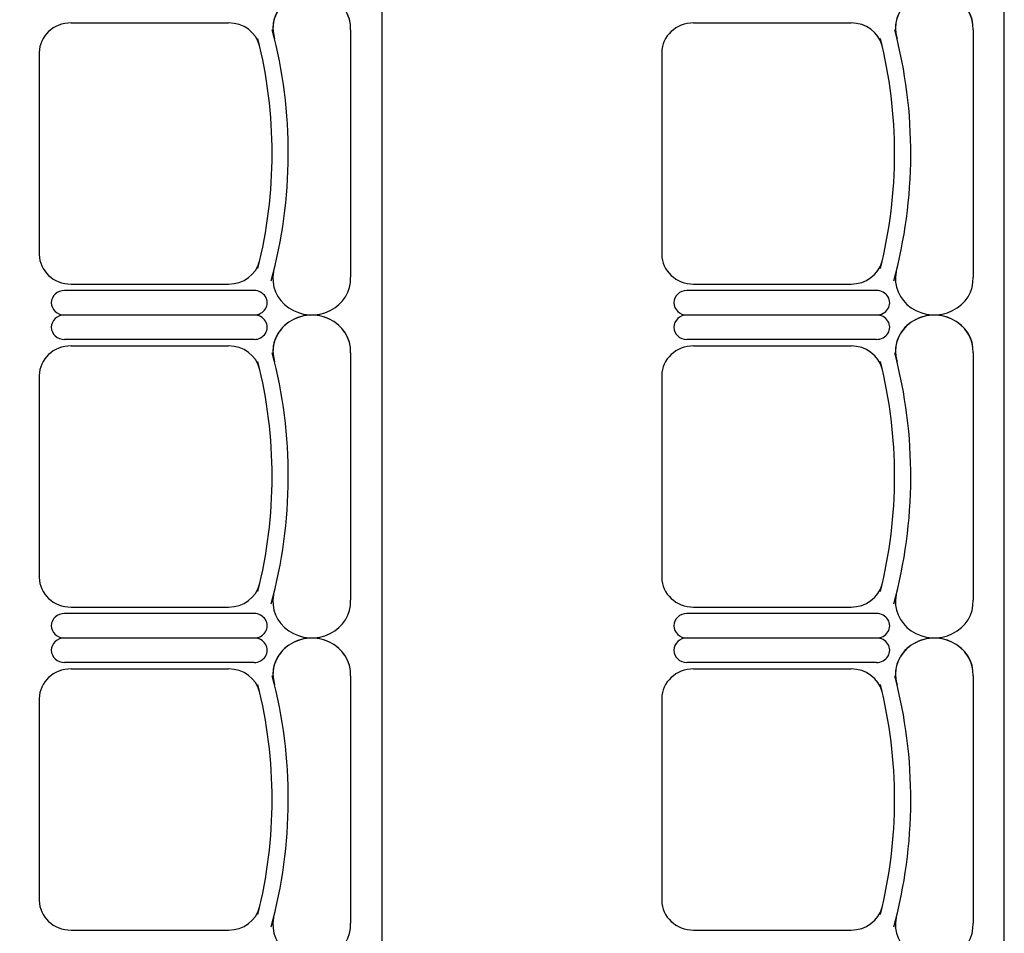
# Model space of a CAD drawing. Units: inches. Extents: x -1915 to 3819, y -1561 to 3015.
# Drawn here: x 1022 to 1180, y 1070 to 1217 of the extents above; entities that cross this region are included whole.
import ezdxf

# ---------------------------------------------------------------- set-up
doc = ezdxf.new("R2010")
doc.units = ezdxf.units.IN
doc.header["$MEASUREMENT"] = 0
doc.layers.add('MOBILIER', color=14, linetype='Continuous')
doc.layers.add('TRAIT-VU', color=7, linetype='Continuous')

msp = doc.modelspace()

# ---------------------------------------------------------------- linework, layer by layer
at = {"layer": 'MOBILIER', "color": 7, "linetype": 'Continuous'}
for p, q in [((1030.64, 1216.68), (1055.92, 1216.68)), ((1030.64, 1216.68), (1055.92, 1216.68)), ((1030.64, 1216.68), (1055.92, 1216.68)), ((1030.64, 1216.68), (1055.92, 1216.68)), ((1030.64, 1216.68), (1055.92, 1216.68)), ((1030.64, 1216.68), (1055.92, 1216.68)), ((1030.64, 1216.68), (1055.92, 1216.68)), ((1130.59, 1216.68), (1155.87, 1216.68)), ((1130.59, 1216.68), (1155.87, 1216.68)), ((1130.59, 1216.68), (1155.87, 1216.68)), ((1130.59, 1216.68), (1155.87, 1216.68)), ((1130.59, 1216.68), (1155.87, 1216.68)), ((1130.59, 1216.68), (1155.87, 1216.68)), ((1130.59, 1216.68), (1155.87, 1216.68)), ((1025.52, 1211.92), (1025.52, 1195.71)), ((1025.52, 1211.92), (1025.52, 1195.71)), ((1025.52, 1211.92), (1025.52, 1195.71)), ((1025.52, 1211.92), (1025.52, 1195.71)), ((1025.52, 1211.92), (1025.52, 1195.71)), ((1025.52, 1211.92), (1025.52, 1195.71)), ((1025.52, 1211.92), (1025.52, 1195.71)), ((1125.47, 1211.92), (1125.47, 1195.71)), ((1125.47, 1211.92), (1125.47, 1195.71)), ((1125.47, 1211.92), (1125.47, 1195.71)), ((1125.47, 1211.92), (1125.47, 1195.71)), ((1125.47, 1211.92), (1125.47, 1195.71)), ((1125.47, 1211.92), (1125.47, 1195.71)), ((1125.47, 1211.92), (1125.47, 1195.71)), ((1025.52, 1195.71), (1025.52, 1179.5)), ((1025.52, 1195.71), (1025.52, 1179.5)), ((1025.52, 1195.71), (1025.52, 1179.5)), ((1025.52, 1195.71), (1025.52, 1179.5)), ((1025.52, 1195.71), (1025.52, 1179.5)), ((1025.52, 1195.71), (1025.52, 1179.5)), ((1025.52, 1195.71), (1025.52, 1179.5)), ((1125.47, 1195.71), (1125.47, 1179.5)), ((1125.47, 1195.71), (1125.47, 1179.5)), ((1125.47, 1195.71), (1125.47, 1179.5)), ((1125.47, 1195.71), (1125.47, 1179.5)), ((1125.47, 1195.71), (1125.47, 1179.5)), ((1125.47, 1195.71), (1125.47, 1179.5)), ((1125.47, 1195.71), (1125.47, 1179.5)), ((1030.64, 1174.74), (1055.92, 1174.74)), ((1030.64, 1174.74), (1055.92, 1174.74)), ((1030.64, 1174.74), (1055.92, 1174.74)), ((1030.64, 1174.74), (1055.92, 1174.74)), ((1030.64, 1174.74), (1055.92, 1174.74)), ((1030.64, 1174.74), (1055.92, 1174.74)), ((1030.64, 1174.74), (1055.92, 1174.74)), ((1130.59, 1174.74), (1155.87, 1174.74)), ((1130.59, 1174.74), (1155.87, 1174.74)), ((1130.59, 1174.74), (1155.87, 1174.74)), ((1130.59, 1174.74), (1155.87, 1174.74)), ((1130.59, 1174.74), (1155.87, 1174.74)), ((1130.59, 1174.74), (1155.87, 1174.74)), ((1130.59, 1174.74), (1155.87, 1174.74)), ((1060.01, 1169.77), (1029.57, 1169.77)), ((1060.01, 1169.77), (1029.57, 1169.77)), ((1060.01, 1169.77), (1029.57, 1169.77)), ((1060.01, 1169.77), (1029.57, 1169.77)), ((1060.01, 1169.77), (1029.57, 1169.77)), ((1060.01, 1169.77), (1029.57, 1169.77)), ((1060.01, 1169.77), (1029.57, 1169.77)), ((1060.01, 1169.77), (1029.57, 1169.77)), ((1060.01, 1169.77), (1029.57, 1169.77)), ((1060.01, 1169.77), (1029.57, 1169.77)), ((1060.01, 1169.77), (1029.57, 1169.77)), ((1060.01, 1169.77), (1029.57, 1169.77)), ((1060.01, 1169.77), (1029.57, 1169.77)), ((1060.01, 1169.77), (1029.57, 1169.77)), ((1159.96, 1169.77), (1129.52, 1169.77)), ((1159.96, 1169.77), (1129.52, 1169.77)), ((1159.96, 1169.77), (1129.52, 1169.77)), ((1159.96, 1169.77), (1129.52, 1169.77)), ((1159.96, 1169.77), (1129.52, 1169.77)), ((1159.96, 1169.77), (1129.52, 1169.77)), ((1159.96, 1169.77), (1129.52, 1169.77)), ((1159.96, 1169.77), (1129.52, 1169.77)), ((1159.96, 1169.77), (1129.52, 1169.77)), ((1159.96, 1169.77), (1129.52, 1169.77)), ((1159.96, 1169.77), (1129.52, 1169.77)), ((1159.96, 1169.77), (1129.52, 1169.77)), ((1159.96, 1169.77), (1129.52, 1169.77)), ((1159.96, 1169.77), (1129.52, 1169.77)), ((1030.64, 1164.81), (1055.92, 1164.81)), ((1030.64, 1164.81), (1055.92, 1164.81)), ((1030.64, 1164.81), (1055.92, 1164.81)), ((1030.64, 1164.81), (1055.92, 1164.81)), ((1030.64, 1164.81), (1055.92, 1164.81)), ((1030.64, 1164.81), (1055.92, 1164.81)), ((1030.64, 1164.81), (1055.92, 1164.81)), ((1130.59, 1164.81), (1155.87, 1164.81)), ((1130.59, 1164.81), (1155.87, 1164.81)), ((1130.59, 1164.81), (1155.87, 1164.81)), ((1130.59, 1164.81), (1155.87, 1164.81)), ((1130.59, 1164.81), (1155.87, 1164.81)), ((1130.59, 1164.81), (1155.87, 1164.81)), ((1130.59, 1164.81), (1155.87, 1164.81)), ((1025.52, 1160.05), (1025.52, 1143.84)), ((1025.52, 1160.05), (1025.52, 1143.84)), ((1025.52, 1160.05), (1025.52, 1143.84)), ((1025.52, 1160.05), (1025.52, 1143.84)), ((1025.52, 1160.05), (1025.52, 1143.84)), ((1025.52, 1160.05), (1025.52, 1143.84)), ((1025.52, 1160.05), (1025.52, 1143.84)), ((1125.47, 1160.05), (1125.47, 1143.84)), ((1125.47, 1160.05), (1125.47, 1143.84)), ((1125.47, 1160.05), (1125.47, 1143.84)), ((1125.47, 1160.05), (1125.47, 1143.84)), ((1125.47, 1160.05), (1125.47, 1143.84)), ((1125.47, 1160.05), (1125.47, 1143.84)), ((1125.47, 1160.05), (1125.47, 1143.84)), ((1025.52, 1143.84), (1025.52, 1127.63)), ((1025.52, 1143.84), (1025.52, 1127.63)), ((1025.52, 1143.84), (1025.52, 1127.63)), ((1025.52, 1143.84), (1025.52, 1127.63)), ((1025.52, 1143.84), (1025.52, 1127.63)), ((1025.52, 1143.84), (1025.52, 1127.63)), ((1025.52, 1143.84), (1025.52, 1127.63)), ((1125.47, 1143.84), (1125.47, 1127.63)), ((1125.47, 1143.84), (1125.47, 1127.63)), ((1125.47, 1143.84), (1125.47, 1127.63)), ((1125.47, 1143.84), (1125.47, 1127.63)), ((1125.47, 1143.84), (1125.47, 1127.63)), ((1125.47, 1143.84), (1125.47, 1127.63)), ((1125.47, 1143.84), (1125.47, 1127.63)), ((1030.64, 1122.87), (1055.92, 1122.87)), ((1030.64, 1122.87), (1055.92, 1122.87)), ((1030.64, 1122.87), (1055.92, 1122.87)), ((1030.64, 1122.87), (1055.92, 1122.87)), ((1030.64, 1122.87), (1055.92, 1122.87)), ((1030.64, 1122.87), (1055.92, 1122.87)), ((1030.64, 1122.87), (1055.92, 1122.87)), ((1130.59, 1122.87), (1155.87, 1122.87)), ((1130.59, 1122.87), (1155.87, 1122.87)), ((1130.59, 1122.87), (1155.87, 1122.87)), ((1130.59, 1122.87), (1155.87, 1122.87)), ((1130.59, 1122.87), (1155.87, 1122.87)), ((1130.59, 1122.87), (1155.87, 1122.87)), ((1130.59, 1122.87), (1155.87, 1122.87)), ((1060.01, 1117.9), (1029.57, 1117.9)), ((1060.01, 1117.9), (1029.57, 1117.9)), ((1060.01, 1117.9), (1029.57, 1117.9)), ((1060.01, 1117.9), (1029.57, 1117.9)), ((1060.01, 1117.9), (1029.57, 1117.9)), ((1060.01, 1117.9), (1029.57, 1117.9)), ((1060.01, 1117.9), (1029.57, 1117.9)), ((1060.01, 1117.9), (1029.57, 1117.9)), ((1060.01, 1117.9), (1029.57, 1117.9)), ((1060.01, 1117.9), (1029.57, 1117.9)), ((1060.01, 1117.9), (1029.57, 1117.9)), ((1060.01, 1117.9), (1029.57, 1117.9)), ((1060.01, 1117.9), (1029.57, 1117.9)), ((1060.01, 1117.9), (1029.57, 1117.9)), ((1159.96, 1117.9), (1129.52, 1117.9)), ((1159.96, 1117.9), (1129.52, 1117.9)), ((1159.96, 1117.9), (1129.52, 1117.9)), ((1159.96, 1117.9), (1129.52, 1117.9)), ((1159.96, 1117.9), (1129.52, 1117.9)), ((1159.96, 1117.9), (1129.52, 1117.9)), ((1159.96, 1117.9), (1129.52, 1117.9)), ((1159.96, 1117.9), (1129.52, 1117.9)), ((1159.96, 1117.9), (1129.52, 1117.9)), ((1159.96, 1117.9), (1129.52, 1117.9)), ((1159.96, 1117.9), (1129.52, 1117.9)), ((1159.96, 1117.9), (1129.52, 1117.9)), ((1159.96, 1117.9), (1129.52, 1117.9)), ((1159.96, 1117.9), (1129.52, 1117.9)), ((1030.64, 1112.94), (1055.92, 1112.94)), ((1030.64, 1112.94), (1055.92, 1112.94)), ((1030.64, 1112.94), (1055.92, 1112.94)), ((1030.64, 1112.94), (1055.92, 1112.94)), ((1030.64, 1112.94), (1055.92, 1112.94)), ((1030.64, 1112.94), (1055.92, 1112.94)), ((1030.64, 1112.94), (1055.92, 1112.94)), ((1130.59, 1112.94), (1155.87, 1112.94)), ((1130.59, 1112.94), (1155.87, 1112.94)), ((1130.59, 1112.94), (1155.87, 1112.94)), ((1130.59, 1112.94), (1155.87, 1112.94)), ((1130.59, 1112.94), (1155.87, 1112.94)), ((1130.59, 1112.94), (1155.87, 1112.94)), ((1130.59, 1112.94), (1155.87, 1112.94)), ((1025.52, 1108.18), (1025.52, 1091.97)), ((1025.52, 1108.18), (1025.52, 1091.97)), ((1025.52, 1108.18), (1025.52, 1091.97)), ((1025.52, 1108.18), (1025.52, 1091.97)), ((1025.52, 1108.18), (1025.52, 1091.97)), ((1025.52, 1108.18), (1025.52, 1091.97)), ((1025.52, 1108.18), (1025.52, 1091.97)), ((1125.47, 1108.18), (1125.47, 1091.97)), ((1125.47, 1108.18), (1125.47, 1091.97)), ((1125.47, 1108.18), (1125.47, 1091.97)), ((1125.47, 1108.18), (1125.47, 1091.97)), ((1125.47, 1108.18), (1125.47, 1091.97)), ((1125.47, 1108.18), (1125.47, 1091.97)), ((1125.47, 1108.18), (1125.47, 1091.97)), ((1025.52, 1091.97), (1025.52, 1075.76)), ((1025.52, 1091.97), (1025.52, 1075.76)), ((1025.52, 1091.97), (1025.52, 1075.76)), ((1025.52, 1091.97), (1025.52, 1075.76)), ((1025.52, 1091.97), (1025.52, 1075.76)), ((1025.52, 1091.97), (1025.52, 1075.76)), ((1025.52, 1091.97), (1025.52, 1075.76)), ((1125.47, 1091.97), (1125.47, 1075.76)), ((1125.47, 1091.97), (1125.47, 1075.76)), ((1125.47, 1091.97), (1125.47, 1075.76)), ((1125.47, 1091.97), (1125.47, 1075.76)), ((1125.47, 1091.97), (1125.47, 1075.76)), ((1125.47, 1091.97), (1125.47, 1075.76)), ((1125.47, 1091.97), (1125.47, 1075.76)), ((1030.64, 1071), (1055.92, 1071)), ((1030.64, 1071), (1055.92, 1071)), ((1030.64, 1071), (1055.92, 1071)), ((1030.64, 1071), (1055.92, 1071)), ((1030.64, 1071), (1055.92, 1071)), ((1030.64, 1071), (1055.92, 1071)), ((1030.64, 1071), (1055.92, 1071)), ((1130.59, 1071), (1155.87, 1071)), ((1130.59, 1071), (1155.87, 1071)), ((1130.59, 1071), (1155.87, 1071)), ((1130.59, 1071), (1155.87, 1071)), ((1130.59, 1071), (1155.87, 1071)), ((1130.59, 1071), (1155.87, 1071)), ((1130.59, 1071), (1155.87, 1071))]:
    msp.add_line(p, q, dxfattribs=at)
at = {"layer": 'MOBILIER', "color": 7, "linetype": 'Continuous', "ltscale": 1.112754}
for p, q in [((1075.52, 1215.59), (1075.52, 1175.83)), ((1075.52, 1215.59), (1075.52, 1175.83)), ((1075.52, 1215.59), (1075.52, 1175.83)), ((1075.52, 1215.59), (1075.52, 1175.83)), ((1075.52, 1215.59), (1075.52, 1175.83)), ((1075.52, 1215.59), (1075.52, 1175.83)), ((1075.52, 1215.59), (1075.52, 1175.83)), ((1175.47, 1215.59), (1175.47, 1175.83)), ((1175.47, 1215.59), (1175.47, 1175.83)), ((1175.47, 1215.59), (1175.47, 1175.83)), ((1175.47, 1215.59), (1175.47, 1175.83)), ((1175.47, 1215.59), (1175.47, 1175.83)), ((1175.47, 1215.59), (1175.47, 1175.83)), ((1175.47, 1215.59), (1175.47, 1175.83)), ((1060.01, 1173.7), (1029.57, 1173.7)), ((1060.01, 1173.7), (1029.57, 1173.7)), ((1060.01, 1173.7), (1029.57, 1173.7)), ((1060.01, 1173.7), (1029.57, 1173.7)), ((1060.01, 1173.7), (1029.57, 1173.7)), ((1060.01, 1173.7), (1029.57, 1173.7)), ((1060.01, 1173.7), (1029.57, 1173.7)), ((1159.96, 1173.7), (1129.52, 1173.7)), ((1159.96, 1173.7), (1129.52, 1173.7)), ((1159.96, 1173.7), (1129.52, 1173.7)), ((1159.96, 1173.7), (1129.52, 1173.7)), ((1159.96, 1173.7), (1129.52, 1173.7)), ((1159.96, 1173.7), (1129.52, 1173.7)), ((1159.96, 1173.7), (1129.52, 1173.7)), ((1060.01, 1165.85), (1029.57, 1165.85)), ((1060.01, 1165.85), (1029.57, 1165.85)), ((1060.01, 1165.85), (1029.57, 1165.85)), ((1060.01, 1165.85), (1029.57, 1165.85)), ((1060.01, 1165.85), (1029.57, 1165.85)), ((1060.01, 1165.85), (1029.57, 1165.85)), ((1060.01, 1165.85), (1029.57, 1165.85)), ((1159.96, 1165.85), (1129.52, 1165.85)), ((1159.96, 1165.85), (1129.52, 1165.85)), ((1159.96, 1165.85), (1129.52, 1165.85)), ((1159.96, 1165.85), (1129.52, 1165.85)), ((1159.96, 1165.85), (1129.52, 1165.85)), ((1159.96, 1165.85), (1129.52, 1165.85)), ((1159.96, 1165.85), (1129.52, 1165.85)), ((1075.52, 1163.72), (1075.52, 1123.96)), ((1075.52, 1163.72), (1075.52, 1123.96)), ((1075.52, 1163.72), (1075.52, 1123.96)), ((1075.52, 1163.72), (1075.52, 1123.96)), ((1075.52, 1163.72), (1075.52, 1123.96)), ((1075.52, 1163.72), (1075.52, 1123.96)), ((1075.52, 1163.72), (1075.52, 1123.96)), ((1175.47, 1163.72), (1175.47, 1123.96)), ((1175.47, 1163.72), (1175.47, 1123.96)), ((1175.47, 1163.72), (1175.47, 1123.96)), ((1175.47, 1163.72), (1175.47, 1123.96)), ((1175.47, 1163.72), (1175.47, 1123.96)), ((1175.47, 1163.72), (1175.47, 1123.96)), ((1175.47, 1163.72), (1175.47, 1123.96)), ((1060.01, 1121.83), (1029.57, 1121.83)), ((1060.01, 1121.83), (1029.57, 1121.83)), ((1060.01, 1121.83), (1029.57, 1121.83)), ((1060.01, 1121.83), (1029.57, 1121.83)), ((1060.01, 1121.83), (1029.57, 1121.83)), ((1060.01, 1121.83), (1029.57, 1121.83)), ((1060.01, 1121.83), (1029.57, 1121.83)), ((1159.96, 1121.83), (1129.52, 1121.83)), ((1159.96, 1121.83), (1129.52, 1121.83)), ((1159.96, 1121.83), (1129.52, 1121.83)), ((1159.96, 1121.83), (1129.52, 1121.83)), ((1159.96, 1121.83), (1129.52, 1121.83)), ((1159.96, 1121.83), (1129.52, 1121.83)), ((1159.96, 1121.83), (1129.52, 1121.83)), ((1060.01, 1113.98), (1029.57, 1113.98)), ((1060.01, 1113.98), (1029.57, 1113.98)), ((1060.01, 1113.98), (1029.57, 1113.98)), ((1060.01, 1113.98), (1029.57, 1113.98)), ((1060.01, 1113.98), (1029.57, 1113.98)), ((1060.01, 1113.98), (1029.57, 1113.98)), ((1060.01, 1113.98), (1029.57, 1113.98)), ((1159.96, 1113.98), (1129.52, 1113.98)), ((1159.96, 1113.98), (1129.52, 1113.98)), ((1159.96, 1113.98), (1129.52, 1113.98)), ((1159.96, 1113.98), (1129.52, 1113.98)), ((1159.96, 1113.98), (1129.52, 1113.98)), ((1159.96, 1113.98), (1129.52, 1113.98)), ((1159.96, 1113.98), (1129.52, 1113.98)), ((1075.52, 1111.85), (1075.52, 1072.09)), ((1075.52, 1111.85), (1075.52, 1072.09)), ((1075.52, 1111.85), (1075.52, 1072.09)), ((1075.52, 1111.85), (1075.52, 1072.09)), ((1075.52, 1111.85), (1075.52, 1072.09)), ((1075.52, 1111.85), (1075.52, 1072.09)), ((1075.52, 1111.85), (1075.52, 1072.09)), ((1175.47, 1111.85), (1175.47, 1072.09)), ((1175.47, 1111.85), (1175.47, 1072.09)), ((1175.47, 1111.85), (1175.47, 1072.09)), ((1175.47, 1111.85), (1175.47, 1072.09)), ((1175.47, 1111.85), (1175.47, 1072.09)), ((1175.47, 1111.85), (1175.47, 1072.09)), ((1175.47, 1111.85), (1175.47, 1072.09))]:
    msp.add_line(p, q, dxfattribs=at)
at = {"layer": 'MOBILIER', "color": 7, "linetype": 'Continuous'}
for centre, major_axis, start_param, end_param in [((1069.28, 1215.82), (-6.24, 0), 3.099775, 6.580327), ((1169.23, 1215.82), (-6.24, 0), 3.099775, 6.580327), ((1069.28, 1215.82), (-6.24, 0), 3.099775, 6.473451), ((1069.28, 1215.82), (-6.24, 0), 3.099775, 6.473451), ((1069.28, 1215.82), (-6.24, 0), 3.099775, 6.473451), ((1069.28, 1215.82), (-6.24, 0), 3.099775, 6.473451), ((1069.28, 1215.82), (-6.24, 0), 3.099775, 6.473451), ((1069.28, 1215.82), (-6.24, 0), 3.099775, 6.473451), ((1169.23, 1215.82), (-6.24, 0), 3.099775, 6.473451), ((1169.23, 1215.82), (-6.24, 0), 3.099775, 6.473451), ((1169.23, 1215.82), (-6.24, 0), 3.099775, 6.473451), ((1169.23, 1215.82), (-6.24, 0), 3.099775, 6.473451), ((1169.23, 1215.82), (-6.24, 0), 3.099775, 6.473451), ((1169.23, 1215.82), (-6.24, 0), 3.099775, 6.473451), ((1030.64, 1211.92), (-5.12, 0), -1.570796, 0), ((1030.64, 1211.92), (-5.12, 0), -1.570796, 0), ((1030.64, 1211.92), (-5.12, 0), -1.570796, 0), ((1030.64, 1211.92), (-5.12, 0), -1.570796, 0), ((1030.64, 1211.92), (-5.12, 0), -1.570796, 0), ((1030.64, 1211.92), (-5.12, 0), -1.570796, 0), ((1030.64, 1211.92), (-5.12, 0), -1.570796, 0), ((1055.92, 1211.92), (-5.12, 0), -2.911761, -1.570796), ((1055.92, 1211.92), (-5.12, 0), -2.911761, -1.570796), ((1055.92, 1211.92), (-5.12, 0), -2.911761, -1.570796), ((1055.92, 1211.92), (-5.12, 0), -2.911761, -1.570796), ((1055.92, 1211.92), (-5.12, 0), -2.911761, -1.570796), ((1055.92, 1211.92), (-5.12, 0), -2.911761, -1.570796), ((1055.92, 1211.92), (-5.12, 0), -2.911761, -1.570796), ((1130.59, 1211.92), (-5.12, 0), -1.570796, 0), ((1130.59, 1211.92), (-5.12, 0), -1.570796, 0), ((1130.59, 1211.92), (-5.12, 0), -1.570796, 0), ((1130.59, 1211.92), (-5.12, 0), -1.570796, 0), ((1130.59, 1211.92), (-5.12, 0), -1.570796, 0), ((1130.59, 1211.92), (-5.12, 0), -1.570796, 0), ((1130.59, 1211.92), (-5.12, 0), -1.570796, 0), ((1155.87, 1211.92), (-5.12, 0), -2.911761, -1.570796), ((1155.87, 1211.92), (-5.12, 0), -2.911761, -1.570796), ((1155.87, 1211.92), (-5.12, 0), -2.911761, -1.570796), ((1155.87, 1211.92), (-5.12, 0), -2.911761, -1.570796), ((1155.87, 1211.92), (-5.12, 0), -2.911761, -1.570796), ((1155.87, 1211.92), (-5.12, 0), -2.911761, -1.570796), ((1155.87, 1211.92), (-5.12, 0), -2.911761, -1.570796), ((975.69, 1195.71), (-87.22, 0), 2.911761, 3.371425), ((975.69, 1195.71), (-87.22, 0), 2.911761, 3.371425), ((975.69, 1195.71), (-87.22, 0), 2.911761, 3.371425), ((975.69, 1195.71), (-87.22, 0), 2.911761, 3.371425), ((975.69, 1195.71), (-87.22, 0), 2.911761, 3.371425), ((975.69, 1195.71), (-87.22, 0), 2.911761, 3.371425), ((975.69, 1195.71), (-87.22, 0), 2.911761, 3.371425), ((975.69, 1195.71), (-89.82, 0), 2.894083, 3.381674), ((975.69, 1195.71), (-89.82, 0), 2.894083, 3.381674), ((975.69, 1195.71), (-89.82, 0), 2.894083, 3.381674), ((975.69, 1195.71), (-89.82, 0), 2.894083, 3.381674), ((975.69, 1195.71), (-89.82, 0), 2.894083, 3.381674), ((975.69, 1195.71), (-89.82, 0), 2.894083, 3.381674), ((975.69, 1195.71), (-89.82, 0), 2.894083, 3.381674), ((1075.64, 1195.71), (-87.22, 0), 2.911761, 3.371425), ((1075.64, 1195.71), (-87.22, 0), 2.911761, 3.371425), ((1075.64, 1195.71), (-87.22, 0), 2.911761, 3.371425), ((1075.64, 1195.71), (-87.22, 0), 2.911761, 3.371425), ((1075.64, 1195.71), (-87.22, 0), 2.911761, 3.371425), ((1075.64, 1195.71), (-87.22, 0), 2.911761, 3.371425), ((1075.64, 1195.71), (-87.22, 0), 2.911761, 3.371425), ((1075.64, 1195.71), (-89.82, 0), 2.894083, 3.381674), ((1075.64, 1195.71), (-89.82, 0), 2.894083, 3.381674), ((1075.64, 1195.71), (-89.82, 0), 2.894083, 3.381674), ((1075.64, 1195.71), (-89.82, 0), 2.894083, 3.381674), ((1075.64, 1195.71), (-89.82, 0), 2.894083, 3.381674), ((1075.64, 1195.71), (-89.82, 0), 2.894083, 3.381674), ((1075.64, 1195.71), (-89.82, 0), 2.894083, 3.381674), ((1030.64, 1179.5), (-5.12, 0), 0, 1.570796), ((1030.64, 1179.5), (-5.12, 0), 0, 1.570796), ((1030.64, 1179.5), (-5.12, 0), 0, 1.570796), ((1030.64, 1179.5), (-5.12, 0), 0, 1.570796), ((1030.64, 1179.5), (-5.12, 0), 0, 1.570796), ((1030.64, 1179.5), (-5.12, 0), 0, 1.570796), ((1030.64, 1179.5), (-5.12, 0), 0, 1.570796), ((1130.59, 1179.5), (-5.12, 0), 0, 1.570796), ((1130.59, 1179.5), (-5.12, 0), 0, 1.570796), ((1130.59, 1179.5), (-5.12, 0), 0, 1.570796), ((1130.59, 1179.5), (-5.12, 0), 0, 1.570796), ((1130.59, 1179.5), (-5.12, 0), 0, 1.570796), ((1130.59, 1179.5), (-5.12, 0), 0, 1.570796), ((1130.59, 1179.5), (-5.12, 0), 0, 1.570796), ((1055.92, 1179.5), (-5.12, 0), 1.570796, 2.911761), ((1055.92, 1179.5), (-5.12, 0), 1.570796, 2.911761), ((1055.92, 1179.5), (-5.12, 0), 1.570796, 2.911761), ((1055.92, 1179.5), (-5.12, 0), 1.570796, 2.911761), ((1055.92, 1179.5), (-5.12, 0), 1.570796, 2.911761), ((1055.92, 1179.5), (-5.12, 0), 1.570796, 2.911761), ((1055.92, 1179.5), (-5.12, 0), 1.570796, 2.911761), ((1155.87, 1179.5), (-5.12, 0), 1.570796, 2.911761), ((1155.87, 1179.5), (-5.12, 0), 1.570796, 2.911761), ((1155.87, 1179.5), (-5.12, 0), 1.570796, 2.911761), ((1155.87, 1179.5), (-5.12, 0), 1.570796, 2.911761), ((1155.87, 1179.5), (-5.12, 0), 1.570796, 2.911761), ((1155.87, 1179.5), (-5.12, 0), 1.570796, 2.911761), ((1155.87, 1179.5), (-5.12, 0), 1.570796, 2.911761), ((1069.28, 1175.6), (-6.24, 0), -0.190266, 3.183411), ((1069.28, 1175.6), (-6.24, 0), -0.190266, 3.183411), ((1069.28, 1175.6), (-6.24, 0), -0.190266, 3.183411), ((1069.28, 1175.6), (-6.24, 0), -0.190266, 3.183411), ((1069.28, 1175.6), (-6.24, 0), -0.190266, 3.183411), ((1069.28, 1175.6), (-6.24, 0), -0.190266, 3.183411), ((1069.28, 1175.6), (-6.24, 0), -0.190266, 3.183411), ((1169.23, 1175.6), (-6.24, 0), -0.190266, 3.183411), ((1169.23, 1175.6), (-6.24, 0), -0.190266, 3.183411), ((1169.23, 1175.6), (-6.24, 0), -0.190266, 3.183411), ((1169.23, 1175.6), (-6.24, 0), -0.190266, 3.183411), ((1169.23, 1175.6), (-6.24, 0), -0.190266, 3.183411), ((1169.23, 1175.6), (-6.24, 0), -0.190266, 3.183411), ((1169.23, 1175.6), (-6.24, 0), -0.190266, 3.183411), ((1029.57, 1171.74), (-2.11, 0), -1.570796, 1.570796), ((1029.57, 1171.74), (-2.11, 0), -1.570796, 1.570796), ((1029.57, 1171.74), (-2.11, 0), -1.570796, 1.570796), ((1029.57, 1171.74), (-2.11, 0), -1.570796, 1.570796), ((1029.57, 1171.74), (-2.11, 0), -1.570796, 1.570796), ((1029.57, 1171.74), (-2.11, 0), -1.570796, 1.570796), ((1029.57, 1171.74), (-2.11, 0), -1.570796, 1.570796), ((1060.01, 1171.74), (-2.11, 0), 1.570796, 4.712389), ((1060.01, 1171.74), (-2.11, 0), 1.570796, 4.712389), ((1060.01, 1171.74), (-2.11, 0), 1.570796, 4.712389), ((1060.01, 1171.74), (-2.11, 0), 1.570796, 4.712389), ((1060.01, 1171.74), (-2.11, 0), 1.570796, 4.712389), ((1060.01, 1171.74), (-2.11, 0), 1.570796, 4.712389), ((1060.01, 1171.74), (-2.11, 0), 1.570796, 4.712389), ((1129.52, 1171.74), (-2.11, 0), -1.570796, 1.570796), ((1129.52, 1171.74), (-2.11, 0), -1.570796, 1.570796), ((1129.52, 1171.74), (-2.11, 0), -1.570796, 1.570796), ((1129.52, 1171.74), (-2.11, 0), -1.570796, 1.570796), ((1129.52, 1171.74), (-2.11, 0), -1.570796, 1.570796), ((1129.52, 1171.74), (-2.11, 0), -1.570796, 1.570796), ((1129.52, 1171.74), (-2.11, 0), -1.570796, 1.570796), ((1159.96, 1171.74), (-2.11, 0), 1.570796, 4.712389), ((1159.96, 1171.74), (-2.11, 0), 1.570796, 4.712389), ((1159.96, 1171.74), (-2.11, 0), 1.570796, 4.712389), ((1159.96, 1171.74), (-2.11, 0), 1.570796, 4.712389), ((1159.96, 1171.74), (-2.11, 0), 1.570796, 4.712389), ((1159.96, 1171.74), (-2.11, 0), 1.570796, 4.712389), ((1159.96, 1171.74), (-2.11, 0), 1.570796, 4.712389), ((1069.28, 1163.95), (-6.24, 0), 3.099775, 6.580327), ((1069.28, 1163.95), (-6.24, 0), 3.099775, 6.473451), ((1069.28, 1163.95), (-6.24, 0), 3.099775, 6.473451), ((1069.28, 1163.95), (-6.24, 0), 3.099775, 6.473451), ((1069.28, 1163.95), (-6.24, 0), 3.099775, 6.473451), ((1069.28, 1163.95), (-6.24, 0), 3.099775, 6.473451), ((1069.28, 1163.95), (-6.24, 0), 3.099775, 6.473451), ((1169.23, 1163.95), (-6.24, 0), 3.099775, 6.580327), ((1169.23, 1163.95), (-6.24, 0), 3.099775, 6.473451), ((1169.23, 1163.95), (-6.24, 0), 3.099775, 6.473451), ((1169.23, 1163.95), (-6.24, 0), 3.099775, 6.473451), ((1169.23, 1163.95), (-6.24, 0), 3.099775, 6.473451), ((1169.23, 1163.95), (-6.24, 0), 3.099775, 6.473451), ((1169.23, 1163.95), (-6.24, 0), 3.099775, 6.473451), ((1029.57, 1167.81), (-2.11, 0), -1.570796, 1.570796), ((1029.57, 1167.81), (-2.11, 0), -1.570796, 1.570796), ((1029.57, 1167.81), (-2.11, 0), -1.570796, 1.570796), ((1029.57, 1167.81), (-2.11, 0), -1.570796, 1.570796), ((1029.57, 1167.81), (-2.11, 0), -1.570796, 1.570796), ((1029.57, 1167.81), (-2.11, 0), -1.570796, 1.570796), ((1029.57, 1167.81), (-2.11, 0), -1.570796, 1.570796), ((1060.01, 1167.81), (-2.11, 0), 1.570796, 4.712389), ((1060.01, 1167.81), (-2.11, 0), 1.570796, 4.712389), ((1060.01, 1167.81), (-2.11, 0), 1.570796, 4.712389), ((1060.01, 1167.81), (-2.11, 0), 1.570796, 4.712389), ((1060.01, 1167.81), (-2.11, 0), 1.570796, 4.712389), ((1060.01, 1167.81), (-2.11, 0), 1.570796, 4.712389), ((1060.01, 1167.81), (-2.11, 0), 1.570796, 4.712389), ((1129.52, 1167.81), (-2.11, 0), -1.570796, 1.570796), ((1129.52, 1167.81), (-2.11, 0), -1.570796, 1.570796), ((1129.52, 1167.81), (-2.11, 0), -1.570796, 1.570796), ((1129.52, 1167.81), (-2.11, 0), -1.570796, 1.570796), ((1129.52, 1167.81), (-2.11, 0), -1.570796, 1.570796), ((1129.52, 1167.81), (-2.11, 0), -1.570796, 1.570796), ((1129.52, 1167.81), (-2.11, 0), -1.570796, 1.570796), ((1159.96, 1167.81), (-2.11, 0), 1.570796, 4.712389), ((1159.96, 1167.81), (-2.11, 0), 1.570796, 4.712389), ((1159.96, 1167.81), (-2.11, 0), 1.570796, 4.712389), ((1159.96, 1167.81), (-2.11, 0), 1.570796, 4.712389), ((1159.96, 1167.81), (-2.11, 0), 1.570796, 4.712389), ((1159.96, 1167.81), (-2.11, 0), 1.570796, 4.712389), ((1159.96, 1167.81), (-2.11, 0), 1.570796, 4.712389), ((1030.64, 1160.05), (-5.12, 0), -1.570796, 0), ((1030.64, 1160.05), (-5.12, 0), -1.570796, 0), ((1030.64, 1160.05), (-5.12, 0), -1.570796, 0), ((1030.64, 1160.05), (-5.12, 0), -1.570796, 0), ((1030.64, 1160.05), (-5.12, 0), -1.570796, 0), ((1030.64, 1160.05), (-5.12, 0), -1.570796, 0), ((1030.64, 1160.05), (-5.12, 0), -1.570796, 0), ((1055.92, 1160.05), (-5.12, 0), -2.911761, -1.570796), ((1055.92, 1160.05), (-5.12, 0), -2.911761, -1.570796), ((1055.92, 1160.05), (-5.12, 0), -2.911761, -1.570796), ((1055.92, 1160.05), (-5.12, 0), -2.911761, -1.570796), ((1055.92, 1160.05), (-5.12, 0), -2.911761, -1.570796), ((1055.92, 1160.05), (-5.12, 0), -2.911761, -1.570796), ((1055.92, 1160.05), (-5.12, 0), -2.911761, -1.570796), ((975.69, 1143.84), (-89.82, 0), 2.894083, 3.381674), ((975.69, 1143.84), (-89.82, 0), 2.894083, 3.381674), ((975.69, 1143.84), (-89.82, 0), 2.894083, 3.381674), ((975.69, 1143.84), (-89.82, 0), 2.894083, 3.381674), ((975.69, 1143.84), (-89.82, 0), 2.894083, 3.381674), ((975.69, 1143.84), (-89.82, 0), 2.894083, 3.381674), ((975.69, 1143.84), (-89.82, 0), 2.894083, 3.381674), ((1130.59, 1160.05), (-5.12, 0), -1.570796, 0), ((1130.59, 1160.05), (-5.12, 0), -1.570796, 0), ((1130.59, 1160.05), (-5.12, 0), -1.570796, 0), ((1130.59, 1160.05), (-5.12, 0), -1.570796, 0), ((1130.59, 1160.05), (-5.12, 0), -1.570796, 0), ((1130.59, 1160.05), (-5.12, 0), -1.570796, 0), ((1130.59, 1160.05), (-5.12, 0), -1.570796, 0), ((1155.87, 1160.05), (-5.12, 0), -2.911761, -1.570796), ((1155.87, 1160.05), (-5.12, 0), -2.911761, -1.570796), ((1155.87, 1160.05), (-5.12, 0), -2.911761, -1.570796), ((1155.87, 1160.05), (-5.12, 0), -2.911761, -1.570796), ((1155.87, 1160.05), (-5.12, 0), -2.911761, -1.570796), ((1155.87, 1160.05), (-5.12, 0), -2.911761, -1.570796), ((1155.87, 1160.05), (-5.12, 0), -2.911761, -1.570796), ((1075.64, 1143.84), (-89.82, 0), 2.894083, 3.381674), ((1075.64, 1143.84), (-89.82, 0), 2.894083, 3.381674), ((1075.64, 1143.84), (-89.82, 0), 2.894083, 3.381674), ((1075.64, 1143.84), (-89.82, 0), 2.894083, 3.381674), ((1075.64, 1143.84), (-89.82, 0), 2.894083, 3.381674), ((1075.64, 1143.84), (-89.82, 0), 2.894083, 3.381674), ((1075.64, 1143.84), (-89.82, 0), 2.894083, 3.381674), ((975.69, 1143.84), (-87.22, 0), 2.911761, 3.371425), ((975.69, 1143.84), (-87.22, 0), 2.911761, 3.371425), ((975.69, 1143.84), (-87.22, 0), 2.911761, 3.371425), ((975.69, 1143.84), (-87.22, 0), 2.911761, 3.371425), ((975.69, 1143.84), (-87.22, 0), 2.911761, 3.371425), ((975.69, 1143.84), (-87.22, 0), 2.911761, 3.371425), ((975.69, 1143.84), (-87.22, 0), 2.911761, 3.371425), ((1075.64, 1143.84), (-87.22, 0), 2.911761, 3.371425), ((1075.64, 1143.84), (-87.22, 0), 2.911761, 3.371425), ((1075.64, 1143.84), (-87.22, 0), 2.911761, 3.371425), ((1075.64, 1143.84), (-87.22, 0), 2.911761, 3.371425), ((1075.64, 1143.84), (-87.22, 0), 2.911761, 3.371425), ((1075.64, 1143.84), (-87.22, 0), 2.911761, 3.371425), ((1075.64, 1143.84), (-87.22, 0), 2.911761, 3.371425), ((1030.64, 1127.63), (-5.12, 0), 0, 1.570796), ((1030.64, 1127.63), (-5.12, 0), 0, 1.570796), ((1030.64, 1127.63), (-5.12, 0), 0, 1.570796), ((1030.64, 1127.63), (-5.12, 0), 0, 1.570796), ((1030.64, 1127.63), (-5.12, 0), 0, 1.570796), ((1030.64, 1127.63), (-5.12, 0), 0, 1.570796), ((1030.64, 1127.63), (-5.12, 0), 0, 1.570796), ((1130.59, 1127.63), (-5.12, 0), 0, 1.570796), ((1130.59, 1127.63), (-5.12, 0), 0, 1.570796), ((1130.59, 1127.63), (-5.12, 0), 0, 1.570796), ((1130.59, 1127.63), (-5.12, 0), 0, 1.570796), ((1130.59, 1127.63), (-5.12, 0), 0, 1.570796), ((1130.59, 1127.63), (-5.12, 0), 0, 1.570796), ((1130.59, 1127.63), (-5.12, 0), 0, 1.570796), ((1055.92, 1127.63), (-5.12, 0), 1.570796, 2.911761), ((1055.92, 1127.63), (-5.12, 0), 1.570796, 2.911761), ((1055.92, 1127.63), (-5.12, 0), 1.570796, 2.911761), ((1055.92, 1127.63), (-5.12, 0), 1.570796, 2.911761), ((1055.92, 1127.63), (-5.12, 0), 1.570796, 2.911761), ((1055.92, 1127.63), (-5.12, 0), 1.570796, 2.911761), ((1055.92, 1127.63), (-5.12, 0), 1.570796, 2.911761), ((1155.87, 1127.63), (-5.12, 0), 1.570796, 2.911761), ((1155.87, 1127.63), (-5.12, 0), 1.570796, 2.911761), ((1155.87, 1127.63), (-5.12, 0), 1.570796, 2.911761), ((1155.87, 1127.63), (-5.12, 0), 1.570796, 2.911761), ((1155.87, 1127.63), (-5.12, 0), 1.570796, 2.911761), ((1155.87, 1127.63), (-5.12, 0), 1.570796, 2.911761), ((1155.87, 1127.63), (-5.12, 0), 1.570796, 2.911761), ((1069.28, 1123.73), (-6.24, 0), -0.190266, 3.183411), ((1069.28, 1123.73), (-6.24, 0), -0.190266, 3.183411), ((1069.28, 1123.73), (-6.24, 0), -0.190266, 3.183411), ((1069.28, 1123.73), (-6.24, 0), -0.190266, 3.183411), ((1069.28, 1123.73), (-6.24, 0), -0.190266, 3.183411), ((1069.28, 1123.73), (-6.24, 0), -0.190266, 3.183411), ((1069.28, 1123.73), (-6.24, 0), -0.190266, 3.183411), ((1169.23, 1123.73), (-6.24, 0), -0.190266, 3.183411), ((1169.23, 1123.73), (-6.24, 0), -0.190266, 3.183411), ((1169.23, 1123.73), (-6.24, 0), -0.190266, 3.183411), ((1169.23, 1123.73), (-6.24, 0), -0.190266, 3.183411), ((1169.23, 1123.73), (-6.24, 0), -0.190266, 3.183411), ((1169.23, 1123.73), (-6.24, 0), -0.190266, 3.183411), ((1169.23, 1123.73), (-6.24, 0), -0.190266, 3.183411), ((1029.57, 1119.87), (-2.11, 0), -1.570796, 1.570796), ((1029.57, 1119.87), (-2.11, 0), -1.570796, 1.570796), ((1029.57, 1119.87), (-2.11, 0), -1.570796, 1.570796), ((1029.57, 1119.87), (-2.11, 0), -1.570796, 1.570796), ((1029.57, 1119.87), (-2.11, 0), -1.570796, 1.570796), ((1029.57, 1119.87), (-2.11, 0), -1.570796, 1.570796), ((1029.57, 1119.87), (-2.11, 0), -1.570796, 1.570796), ((1060.01, 1119.87), (-2.11, 0), 1.570796, 4.712389), ((1060.01, 1119.87), (-2.11, 0), 1.570796, 4.712389), ((1060.01, 1119.87), (-2.11, 0), 1.570796, 4.712389), ((1060.01, 1119.87), (-2.11, 0), 1.570796, 4.712389), ((1060.01, 1119.87), (-2.11, 0), 1.570796, 4.712389), ((1060.01, 1119.87), (-2.11, 0), 1.570796, 4.712389), ((1060.01, 1119.87), (-2.11, 0), 1.570796, 4.712389), ((1129.52, 1119.87), (-2.11, 0), -1.570796, 1.570796), ((1129.52, 1119.87), (-2.11, 0), -1.570796, 1.570796), ((1129.52, 1119.87), (-2.11, 0), -1.570796, 1.570796), ((1129.52, 1119.87), (-2.11, 0), -1.570796, 1.570796), ((1129.52, 1119.87), (-2.11, 0), -1.570796, 1.570796), ((1129.52, 1119.87), (-2.11, 0), -1.570796, 1.570796), ((1129.52, 1119.87), (-2.11, 0), -1.570796, 1.570796), ((1159.96, 1119.87), (-2.11, 0), 1.570796, 4.712389), ((1159.96, 1119.87), (-2.11, 0), 1.570796, 4.712389), ((1159.96, 1119.87), (-2.11, 0), 1.570796, 4.712389), ((1159.96, 1119.87), (-2.11, 0), 1.570796, 4.712389), ((1159.96, 1119.87), (-2.11, 0), 1.570796, 4.712389), ((1159.96, 1119.87), (-2.11, 0), 1.570796, 4.712389), ((1159.96, 1119.87), (-2.11, 0), 1.570796, 4.712389), ((1029.57, 1115.94), (-2.11, 0), -1.570796, 1.570796), ((1029.57, 1115.94), (-2.11, 0), -1.570796, 1.570796), ((1029.57, 1115.94), (-2.11, 0), -1.570796, 1.570796), ((1029.57, 1115.94), (-2.11, 0), -1.570796, 1.570796), ((1029.57, 1115.94), (-2.11, 0), -1.570796, 1.570796), ((1029.57, 1115.94), (-2.11, 0), -1.570796, 1.570796), ((1029.57, 1115.94), (-2.11, 0), -1.570796, 1.570796), ((1060.01, 1115.94), (-2.11, 0), 1.570796, 4.712389), ((1060.01, 1115.94), (-2.11, 0), 1.570796, 4.712389), ((1060.01, 1115.94), (-2.11, 0), 1.570796, 4.712389), ((1060.01, 1115.94), (-2.11, 0), 1.570796, 4.712389), ((1060.01, 1115.94), (-2.11, 0), 1.570796, 4.712389), ((1060.01, 1115.94), (-2.11, 0), 1.570796, 4.712389), ((1060.01, 1115.94), (-2.11, 0), 1.570796, 4.712389), ((1069.28, 1112.08), (-6.24, 0), 3.099775, 6.580327), ((1069.28, 1112.08), (-6.24, 0), 3.099775, 6.473451), ((1069.28, 1112.08), (-6.24, 0), 3.099775, 6.473451), ((1069.28, 1112.08), (-6.24, 0), 3.099775, 6.473451), ((1069.28, 1112.08), (-6.24, 0), 3.099775, 6.473451), ((1069.28, 1112.08), (-6.24, 0), 3.099775, 6.473451), ((1069.28, 1112.08), (-6.24, 0), 3.099775, 6.473451), ((1129.52, 1115.94), (-2.11, 0), -1.570796, 1.570796), ((1129.52, 1115.94), (-2.11, 0), -1.570796, 1.570796), ((1129.52, 1115.94), (-2.11, 0), -1.570796, 1.570796), ((1129.52, 1115.94), (-2.11, 0), -1.570796, 1.570796), ((1129.52, 1115.94), (-2.11, 0), -1.570796, 1.570796), ((1129.52, 1115.94), (-2.11, 0), -1.570796, 1.570796), ((1129.52, 1115.94), (-2.11, 0), -1.570796, 1.570796), ((1159.96, 1115.94), (-2.11, 0), 1.570796, 4.712389), ((1159.96, 1115.94), (-2.11, 0), 1.570796, 4.712389), ((1159.96, 1115.94), (-2.11, 0), 1.570796, 4.712389), ((1159.96, 1115.94), (-2.11, 0), 1.570796, 4.712389), ((1159.96, 1115.94), (-2.11, 0), 1.570796, 4.712389), ((1159.96, 1115.94), (-2.11, 0), 1.570796, 4.712389), ((1159.96, 1115.94), (-2.11, 0), 1.570796, 4.712389), ((1169.23, 1112.08), (-6.24, 0), 3.099775, 6.580327), ((1169.23, 1112.08), (-6.24, 0), 3.099775, 6.473451), ((1169.23, 1112.08), (-6.24, 0), 3.099775, 6.473451), ((1169.23, 1112.08), (-6.24, 0), 3.099775, 6.473451), ((1169.23, 1112.08), (-6.24, 0), 3.099775, 6.473451), ((1169.23, 1112.08), (-6.24, 0), 3.099775, 6.473451), ((1169.23, 1112.08), (-6.24, 0), 3.099775, 6.473451), ((1030.64, 1108.18), (-5.12, 0), -1.570796, 0), ((1030.64, 1108.18), (-5.12, 0), -1.570796, 0), ((1030.64, 1108.18), (-5.12, 0), -1.570796, 0), ((1030.64, 1108.18), (-5.12, 0), -1.570796, 0), ((1030.64, 1108.18), (-5.12, 0), -1.570796, 0), ((1030.64, 1108.18), (-5.12, 0), -1.570796, 0), ((1030.64, 1108.18), (-5.12, 0), -1.570796, 0), ((1055.92, 1108.18), (-5.12, 0), -2.911761, -1.570796), ((1055.92, 1108.18), (-5.12, 0), -2.911761, -1.570796), ((1055.92, 1108.18), (-5.12, 0), -2.911761, -1.570796), ((1055.92, 1108.18), (-5.12, 0), -2.911761, -1.570796), ((1055.92, 1108.18), (-5.12, 0), -2.911761, -1.570796), ((1055.92, 1108.18), (-5.12, 0), -2.911761, -1.570796), ((1055.92, 1108.18), (-5.12, 0), -2.911761, -1.570796), ((975.69, 1091.97), (-89.82, 0), 2.894083, 3.381674), ((975.69, 1091.97), (-89.82, 0), 2.894083, 3.381674), ((975.69, 1091.97), (-89.82, 0), 2.894083, 3.381674), ((975.69, 1091.97), (-89.82, 0), 2.894083, 3.381674), ((975.69, 1091.97), (-89.82, 0), 2.894083, 3.381674), ((975.69, 1091.97), (-89.82, 0), 2.894083, 3.381674), ((975.69, 1091.97), (-89.82, 0), 2.894083, 3.381674), ((1130.59, 1108.18), (-5.12, 0), -1.570796, 0), ((1130.59, 1108.18), (-5.12, 0), -1.570796, 0), ((1130.59, 1108.18), (-5.12, 0), -1.570796, 0), ((1130.59, 1108.18), (-5.12, 0), -1.570796, 0), ((1130.59, 1108.18), (-5.12, 0), -1.570796, 0), ((1130.59, 1108.18), (-5.12, 0), -1.570796, 0), ((1130.59, 1108.18), (-5.12, 0), -1.570796, 0), ((1155.87, 1108.18), (-5.12, 0), -2.911761, -1.570796), ((1155.87, 1108.18), (-5.12, 0), -2.911761, -1.570796), ((1155.87, 1108.18), (-5.12, 0), -2.911761, -1.570796), ((1155.87, 1108.18), (-5.12, 0), -2.911761, -1.570796), ((1155.87, 1108.18), (-5.12, 0), -2.911761, -1.570796), ((1155.87, 1108.18), (-5.12, 0), -2.911761, -1.570796), ((1155.87, 1108.18), (-5.12, 0), -2.911761, -1.570796), ((1075.64, 1091.97), (-89.82, 0), 2.894083, 3.381674), ((1075.64, 1091.97), (-89.82, 0), 2.894083, 3.381674), ((1075.64, 1091.97), (-89.82, 0), 2.894083, 3.381674), ((1075.64, 1091.97), (-89.82, 0), 2.894083, 3.381674), ((1075.64, 1091.97), (-89.82, 0), 2.894083, 3.381674), ((1075.64, 1091.97), (-89.82, 0), 2.894083, 3.381674), ((1075.64, 1091.97), (-89.82, 0), 2.894083, 3.381674), ((975.69, 1091.97), (-87.22, 0), 2.911761, 3.371425), ((975.69, 1091.97), (-87.22, 0), 2.911761, 3.371425), ((975.69, 1091.97), (-87.22, 0), 2.911761, 3.371425), ((975.69, 1091.97), (-87.22, 0), 2.911761, 3.371425), ((975.69, 1091.97), (-87.22, 0), 2.911761, 3.371425), ((975.69, 1091.97), (-87.22, 0), 2.911761, 3.371425), ((975.69, 1091.97), (-87.22, 0), 2.911761, 3.371425), ((1075.64, 1091.97), (-87.22, 0), 2.911761, 3.371425), ((1075.64, 1091.97), (-87.22, 0), 2.911761, 3.371425), ((1075.64, 1091.97), (-87.22, 0), 2.911761, 3.371425), ((1075.64, 1091.97), (-87.22, 0), 2.911761, 3.371425), ((1075.64, 1091.97), (-87.22, 0), 2.911761, 3.371425), ((1075.64, 1091.97), (-87.22, 0), 2.911761, 3.371425), ((1075.64, 1091.97), (-87.22, 0), 2.911761, 3.371425), ((1030.64, 1075.76), (-5.12, 0), 0, 1.570796), ((1030.64, 1075.76), (-5.12, 0), 0, 1.570796), ((1030.64, 1075.76), (-5.12, 0), 0, 1.570796), ((1030.64, 1075.76), (-5.12, 0), 0, 1.570796), ((1030.64, 1075.76), (-5.12, 0), 0, 1.570796), ((1030.64, 1075.76), (-5.12, 0), 0, 1.570796), ((1030.64, 1075.76), (-5.12, 0), 0, 1.570796), ((1130.59, 1075.76), (-5.12, 0), 0, 1.570796), ((1130.59, 1075.76), (-5.12, 0), 0, 1.570796), ((1130.59, 1075.76), (-5.12, 0), 0, 1.570796), ((1130.59, 1075.76), (-5.12, 0), 0, 1.570796), ((1130.59, 1075.76), (-5.12, 0), 0, 1.570796), ((1130.59, 1075.76), (-5.12, 0), 0, 1.570796), ((1130.59, 1075.76), (-5.12, 0), 0, 1.570796), ((1055.92, 1075.76), (-5.12, 0), 1.570796, 2.911761), ((1055.92, 1075.76), (-5.12, 0), 1.570796, 2.911761), ((1055.92, 1075.76), (-5.12, 0), 1.570796, 2.911761), ((1055.92, 1075.76), (-5.12, 0), 1.570796, 2.911761), ((1055.92, 1075.76), (-5.12, 0), 1.570796, 2.911761), ((1055.92, 1075.76), (-5.12, 0), 1.570796, 2.911761), ((1055.92, 1075.76), (-5.12, 0), 1.570796, 2.911761), ((1155.87, 1075.76), (-5.12, 0), 1.570796, 2.911761), ((1155.87, 1075.76), (-5.12, 0), 1.570796, 2.911761), ((1155.87, 1075.76), (-5.12, 0), 1.570796, 2.911761), ((1155.87, 1075.76), (-5.12, 0), 1.570796, 2.911761), ((1155.87, 1075.76), (-5.12, 0), 1.570796, 2.911761), ((1155.87, 1075.76), (-5.12, 0), 1.570796, 2.911761), ((1155.87, 1075.76), (-5.12, 0), 1.570796, 2.911761), ((1069.28, 1071.86), (-6.24, 0), -0.190266, 3.183411), ((1069.28, 1071.86), (-6.24, 0), -0.190266, 3.183411), ((1069.28, 1071.86), (-6.24, 0), -0.190266, 3.183411), ((1069.28, 1071.86), (-6.24, 0), -0.190266, 3.183411), ((1069.28, 1071.86), (-6.24, 0), -0.190266, 3.183411), ((1069.28, 1071.86), (-6.24, 0), -0.190266, 3.183411), ((1069.28, 1071.86), (-6.24, 0), -0.190266, 3.183411), ((1169.23, 1071.86), (-6.24, 0), -0.190266, 3.183411), ((1169.23, 1071.86), (-6.24, 0), -0.190266, 3.183411), ((1169.23, 1071.86), (-6.24, 0), -0.190266, 3.183411), ((1169.23, 1071.86), (-6.24, 0), -0.190266, 3.183411), ((1169.23, 1071.86), (-6.24, 0), -0.190266, 3.183411), ((1169.23, 1071.86), (-6.24, 0), -0.190266, 3.183411), ((1169.23, 1071.86), (-6.24, 0), -0.190266, 3.183411)]:
    msp.add_ellipse(centre, major_axis=major_axis, ratio=0.929355, start_param=start_param, end_param=end_param, dxfattribs=at)
at = {"layer": 'TRAIT-VU', "color": 7, "linetype": 'Continuous'}
msp.add_line((1080.52, 1779.17), (1080.52, 249.17), dxfattribs=at)
msp.add_lwpolyline([(866.47, 249.17), (1180.47, 249.17), (1180.47, 1779.17), (866.47, 1779.17), (866.47, 249.17)], close=True, dxfattribs=at)

doc.saveas('drawing.dxf')
